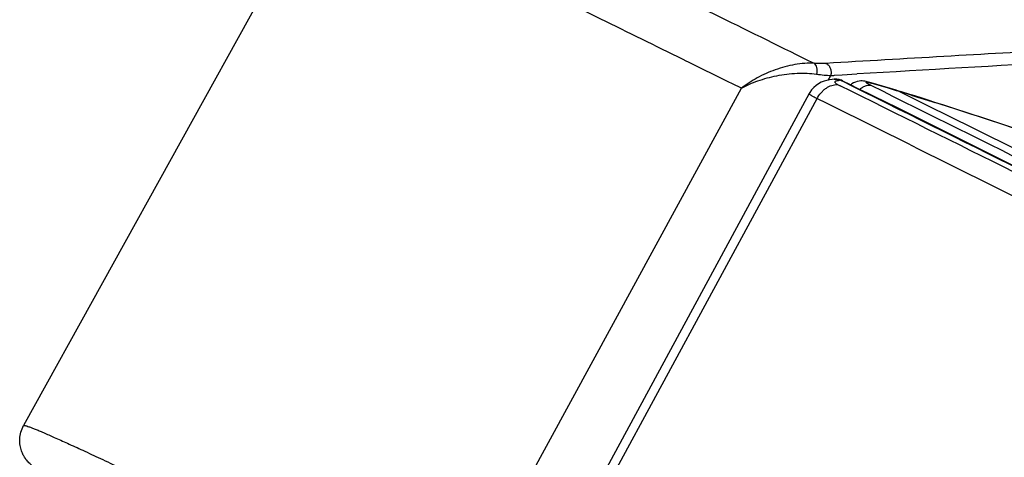
# Model space of a CAD drawing. Units: inches. Extents: x 0 to 50, y 0 to 50.
# Drawn here: x 34.2 to 35.5, y 42.9 to 43.5 of the extents above; entities that cross this region are included whole.
import ezdxf

# ---------------------------------------------------------------- set-up
doc = ezdxf.new("R2010")
doc.units = ezdxf.units.IN
doc.header["$LTSCALE"] = 3.259259
doc.header["$MEASUREMENT"] = 0
doc.layers.get('0').update_dxf_attribs({"linetype": 'CONTINUOUS'})

msp = doc.modelspace()

# ---------------------------------------------------------------- linework, layer by layer
at = {"color": 7, "linetype": 'Continuous'}
for p, q in [((34.6042, 43.6643), (34.2236, 42.9765)), ((35.2618, 43.4197), (35.261, 43.4197)), ((35.2646, 43.4197), (35.2617, 43.4197)), ((35.2719, 43.4177), (35.2805, 43.4134)), ((35.3019, 43.4168), (35.3004, 43.4171)), ((35.2805, 43.4134), (35.2923, 43.4076)), ((35.2923, 43.4076), (35.3043, 43.4017)), ((35.3406, 43.4056), (35.3085, 43.4151)), ((35.3111, 43.4142), (35.3183, 43.4121)), ((35.3183, 43.4121), (35.3288, 43.409)), ((35.3288, 43.409), (35.3405, 43.4055)), ((35.3405, 43.4055), (35.3422, 43.405)), ((35.3406, 43.4056), (35.3407, 43.4056)), ((35.3407, 43.4056), (35.3513, 43.4023)), ((35.3586, 43.3969), (35.3424, 43.405)), ((35.2291, 43.4014), (34.8391, 42.6816)), ((35.3043, 43.4017), (35.3336, 43.3872)), ((35.3513, 43.4023), (35.3579, 43.4003)), ((35.3579, 43.4003), (35.36, 43.3996)), ((35.3592, 43.3997), (35.36, 43.3995)), ((35.3722, 43.3958), (35.36, 43.3996)), ((35.36, 43.3995), (35.3614, 43.3991)), ((35.3825, 43.3925), (35.3722, 43.3958)), ((35.3901, 43.3901), (35.3825, 43.3925)), ((35.3336, 43.3872), (35.3352, 43.3864)), ((35.405, 43.3853), (35.3901, 43.3901))]:
    msp.add_line(p, q, dxfattribs=at)
at = {"color": 9, "linetype": 'Continuous'}
for p, q in [((35.0717, 43.443), (35.0676, 43.445)), ((35.0748, 43.4415), (35.0717, 43.443)), ((35.1254, 43.4165), (35.0748, 43.4415)), ((35.1308, 43.4139), (35.1254, 43.4165)), ((35.2535, 43.4187), (35.2567, 43.4245)), ((35.2567, 43.4245), (35.2607, 43.4247)), ((35.2607, 43.4247), (35.2615, 43.4248)), ((35.2615, 43.4248), (35.2714, 43.4254)), ((35.2715, 43.4171), (35.2687, 43.4185)), ((35.2714, 43.4254), (35.2902, 43.4265)), ((34.7665, 42.7181), (35.1424, 43.4082)), ((35.1424, 43.4082), (35.1308, 43.4139)), ((35.2655, 43.413), (35.2687, 43.4115)), ((35.3095, 43.4148), (35.3111, 43.4142)), ((34.8499, 42.6768), (35.2391, 43.3949)), ((35.36, 43.3996), (35.3614, 43.3991)), ((35.3614, 43.3991), (35.3679, 43.397)), ((35.3679, 43.397), (35.3806, 43.393)), ((35.3806, 43.393), (35.3887, 43.3905)), ((35.3887, 43.3905), (35.39, 43.39)), ((35.3887, 43.3905), (35.39, 43.39))]:
    msp.add_line(p, q, dxfattribs=at)
at = {"color": 7, "linetype": 'Continuous'}
for points in [[(35.255, 43.419), (35.2517, 43.4183), (35.2482, 43.4173), (35.2446, 43.4159), (35.2411, 43.414), (35.2379, 43.4118), (35.2349, 43.4091), (35.2321, 43.4061), (35.2298, 43.4027), (35.2291, 43.4014)], [(35.261, 43.4197), (35.2583, 43.4195), (35.255, 43.419)], [(35.2719, 43.4177), (35.2705, 43.4184), (35.2676, 43.4193), (35.2646, 43.4197)], [(35.2931, 43.4174), (35.2907, 43.417), (35.2883, 43.4162), (35.2859, 43.4152), (35.2835, 43.4137), (35.2822, 43.4126)], [(35.3004, 43.4171), (35.2988, 43.4173), (35.2971, 43.4175), (35.2952, 43.4175), (35.2931, 43.4174)], [(35.3085, 43.4151), (35.3067, 43.4156), (35.3049, 43.4161), (35.3034, 43.4165), (35.3019, 43.4168)], [(35.5778, 43.3268), (35.5533, 43.3355), (35.5286, 43.3441), (35.504, 43.3526), (35.4793, 43.3609), (35.4546, 43.3692), (35.4298, 43.3773), (35.405, 43.3853)]]:
    msp.add_lwpolyline(points, dxfattribs=at)
for centre, radius, start, end in [((40.2203, -40.2232), 83.8107, 93.192685, 93.399454), ((35.3372, 43.3941), 0.012, 65.4735, 72.8764), ((34.5569, 40.8453), 2.6775, 72.8018, 72.9378), ((33.9589, 38.9173), 4.6961, 72.6512, 72.7877), ((-18.8164, -65.9436), 122.0258, 63.397023, 63.642945), ((-19.6324, -67.3823), 123.6573, 63.42389, 63.607678)]:
    msp.add_arc(centre, radius, start, end, dxfattribs=at)
at = {"color": 9, "linetype": 'Continuous'}
for centre, radius, start, end in [((40.3207, -42.0912), 85.6655, 93.186583, 93.366433), ((35.2627, 43.4048), 0.0149, 86.1252, 93.5979), ((35.2711, 43.3791), 0.0394, 93.5344, 95.0386), ((35.2686, 43.4108), 0.00769, 80.066, 89.5973), ((35.2687, 43.4113), 0.00715, 63.7114, 80.0835), ((-36.7504, -101.7649), 162.0647, 63.25364, 63.614883), ((-37.2806, -102.7969), 163.2185, 63.259204, 63.609168), ((-35.3088, -98.9361), 158.9014, 63.258201, 63.614085), ((35.2751, 43.2929), 0.1266, 73.5047, 74.1211), ((-23.3465, -74.7831), 131.9027, 63.430212, 63.630555), ((33.6417, 37.8906), 5.7707, 70.44415, 72.36374)]:
    msp.add_arc(centre, radius, start, end, dxfattribs=at)
for points, knots in [([(34.6816, 43.7048), (34.6823, 43.7047), (34.6839, 43.7043), (34.6869, 43.7033), (34.6908, 43.7019), (34.6958, 43.6999), (34.7019, 43.6974), (34.712, 43.693), (34.7272, 43.6863), (34.7484, 43.6766), (34.7737, 43.6648), (34.803, 43.651), (34.8362, 43.6352), (34.8733, 43.6174), (34.9143, 43.5976), (34.959, 43.5759), (35.026, 43.5432), (35.1186, 43.4978), (35.1949, 43.4601), (35.2354, 43.4401)], [0, 0, 0, 0, 0.003178, 0.008204, 0.015099, 0.023868, 0.034514, 0.047035, 0.077679, 0.115752, 0.161204, 0.213966, 0.273945, 0.341044, 0.415165, 0.496189, 0.583994, 0.779408, 1, 1, 1, 1]), ([(35.0676, 43.445), (35.0325, 43.4623), (34.9815, 43.4874), (34.9155, 43.5197), (34.8708, 43.5414), (34.8294, 43.5615), (34.7914, 43.5798), (34.7569, 43.5964), (34.7257, 43.6112), (34.6981, 43.6242), (34.674, 43.6354), (34.6562, 43.6435), (34.6437, 43.6491), (34.6357, 43.6527), (34.6286, 43.6558), (34.6224, 43.6584), (34.6171, 43.6605), (34.6128, 43.6622), (34.6093, 43.6634), (34.6068, 43.6642), (34.6052, 43.6645), (34.6045, 43.6645), (34.6042, 43.6644), (34.6042, 43.6643)], [0, 0, 0, 0, 0.22869, 0.332671, 0.429529, 0.519144, 0.601398, 0.676176, 0.743382, 0.802924, 0.854713, 0.898672, 0.9177, 0.934753, 0.949825, 0.962912, 0.974008, 0.983113, 0.990229, 0.995366, 0.998554, 0.999457, 1, 1, 1, 1]), ([(35.2354, 43.4401), (35.2314, 43.4403), (35.2231, 43.4402), (35.2063, 43.4381), (35.1856, 43.4324), (35.1625, 43.4222), (35.1487, 43.4131), (35.1424, 43.4082)], [0, 0, 0, 0, 0.120005, 0.246977, 0.506516, 0.759758, 1, 1, 1, 1]), ([(35.2506, 43.44), (35.2482, 43.4399), (35.2431, 43.4398), (35.2381, 43.44), (35.2354, 43.4401)], [0, 0, 0, 0, 0.469417, 1, 1, 1, 1]), ([(35.2354, 43.4401), (35.2362, 43.4396), (35.2375, 43.4378), (35.2385, 43.4346), (35.239, 43.4306), (35.2388, 43.4278), (35.2386, 43.4263)], [0, 0, 0, 0, 0.190447, 0.423976, 0.688416, 1, 1, 1, 1]), ([(35.2506, 43.44), (35.2518, 43.4395), (35.2541, 43.4377), (35.2563, 43.434), (35.2573, 43.4294), (35.2571, 43.4261), (35.2567, 43.4245)], [0, 0, 0, 0, 0.228215, 0.463395, 0.717438, 1, 1, 1, 1]), ([(35.1424, 43.4082), (35.149, 43.412), (35.1599, 43.4168), (35.1752, 43.4215), (35.1876, 43.4244), (35.2004, 43.4264), (35.2134, 43.4275), (35.2262, 43.4276), (35.2346, 43.4269), (35.2386, 43.4263)], [0, 0, 0, 0, 0.231137, 0.355122, 0.483467, 0.614864, 0.747192, 0.877403, 1, 1, 1, 1]), ([(35.2386, 43.4263), (35.2418, 43.4258), (35.2478, 43.4251), (35.2539, 43.4246), (35.2567, 43.4245)], [0, 0, 0, 0, 0.533059, 1, 1, 1, 1]), ([(35.261, 43.4197), (35.2616, 43.4197), (35.2641, 43.4197), (35.2666, 43.4192), (35.2683, 43.4185)], [0, 0, 0, 0, 0.255102, 1, 1, 1, 1]), ([(35.2655, 43.413), (35.2649, 43.4133), (35.2639, 43.4139), (35.2629, 43.4147), (35.2623, 43.4153), (35.2621, 43.4158), (35.2621, 43.4162), (35.2622, 43.4167), (35.2629, 43.4173), (35.2641, 43.4178), (35.2657, 43.4182), (35.2669, 43.4184), (35.2676, 43.4184)], [0, 0, 0, 0, 0.175276, 0.306688, 0.356863, 0.398455, 0.434389, 0.468908, 0.549938, 0.663447, 0.813781, 1, 1, 1, 1]), ([(35.2685, 43.4185), (35.2682, 43.4187), (35.2666, 43.4193), (35.265, 43.4197), (35.2637, 43.4197)], [0, 0, 0, 0, 0.247081, 1, 1, 1, 1]), ([(35.3094, 43.4111), (35.3083, 43.4117), (35.3065, 43.4126), (35.3043, 43.4138), (35.3031, 43.4147), (35.3025, 43.4151), (35.3021, 43.4155), (35.302, 43.4158), (35.302, 43.416), (35.3021, 43.416), (35.3023, 43.4161), (35.3027, 43.4161), (35.3033, 43.4161), (35.3041, 43.416), (35.3052, 43.4158), (35.3066, 43.4155), (35.3081, 43.4151), (35.3092, 43.4148), (35.3098, 43.4146)], [0, 0, 0, 0, 0.213255, 0.37275, 0.431527, 0.476023, 0.506365, 0.524076, 0.53075, 0.538616, 0.549133, 0.562896, 0.600883, 0.653135, 0.71951, 0.799701, 0.893332, 1, 1, 1, 1]), ([(35.2391, 43.3949), (35.2405, 43.3976), (35.2432, 43.4014), (35.2475, 43.4057), (35.2538, 43.4107), (35.2604, 43.4131), (35.2655, 43.413)], [0, 0, 0, 0, 0.275629, 0.412696, 0.545315, 1, 1, 1, 1]), ([(35.3094, 43.4111), (35.3083, 43.4115), (35.3057, 43.4119), (35.3017, 43.4114), (35.2976, 43.4097), (35.2952, 43.4078), (35.294, 43.4067)], [0, 0, 0, 0, 0.215957, 0.456448, 0.718413, 1, 1, 1, 1]), ([(35.2391, 43.3949), (35.2375, 43.3957), (35.2354, 43.3968), (35.2329, 43.3982), (35.2314, 43.3991), (35.2303, 43.3998), (35.2296, 43.4004), (35.2293, 43.4008), (35.2291, 43.4011), (35.229, 43.4013), (35.2291, 43.4014)], [0, 0, 0, 0, 0.41915, 0.587814, 0.727612, 0.837838, 0.91832, 0.94769, 0.970314, 1, 1, 1, 1]), ([(34.2236, 42.9765), (34.2236, 42.9766), (34.2238, 42.9767), (34.2242, 42.9767), (34.2248, 42.9766), (34.226, 42.9764), (34.2279, 42.9759), (34.2307, 42.9749), (34.2342, 42.9736), (34.2385, 42.9719), (34.2436, 42.9698), (34.2518, 42.9663), (34.2639, 42.961), (34.2806, 42.9534), (34.3003, 42.9444), (34.3228, 42.9339), (34.3482, 42.9219), (34.3765, 42.9084), (34.4075, 42.8936), (34.4414, 42.8773), (34.4779, 42.8596), (34.5321, 42.8332), (34.574, 42.8128), (34.6028, 42.7986)], [0, 0, 0, 0, 0.000588, 0.001516, 0.002885, 0.004725, 0.009855, 0.016946, 0.02601, 0.037054, 0.050077, 0.065077, 0.10099, 0.144757, 0.196336, 0.25568, 0.322714, 0.397359, 0.479532, 0.56915, 0.666112, 0.770313, 1, 1, 1, 1])]:
    msp.add_open_spline(points, degree=3, knots=knots, dxfattribs=at)
at = {"color": 7, "linetype": 'Continuous'}
msp.add_open_spline([(34.2525, 42.9129), (34.2498, 42.9146), (34.2448, 42.9178), (34.2386, 42.9219), (34.2335, 42.9259), (34.2301, 42.9291), (34.2274, 42.9323), (34.2253, 42.9352), (34.2229, 42.9391), (34.2206, 42.9444), (34.2189, 42.9513), (34.2184, 42.9595), (34.2198, 42.9682), (34.2221, 42.9738), (34.2236, 42.9765)], degree=3, knots=[0, 0, 0, 0, 0.121622, 0.226254, 0.283202, 0.36859, 0.402106, 0.445108, 0.501922, 0.575822, 0.666516, 0.771141, 0.883309, 1, 1, 1, 1], dxfattribs=at)

doc.saveas('drawing.dxf')
